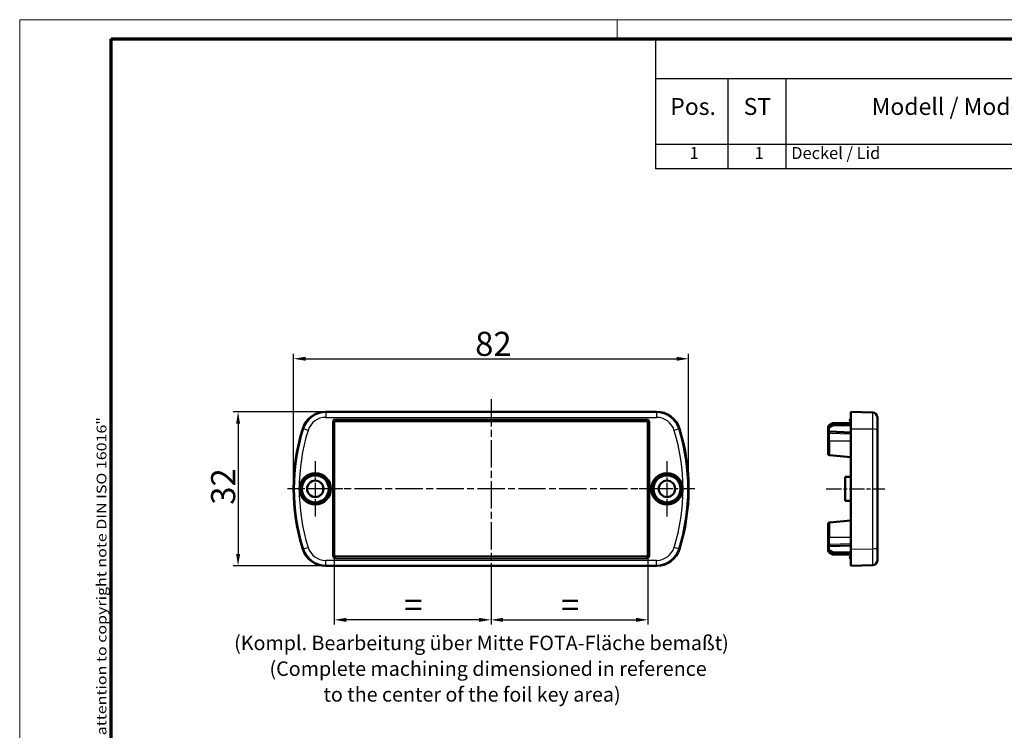
# Model space of a CAD drawing. Units: millimetres. Extents: x 1 to 419, y 1 to 296.
# Drawn here: x 1 to 205, y 148 to 296 of the extents above; entities that cross this region are included whole.
import ezdxf

# ---------------------------------------------------------------- set-up
doc = ezdxf.new("R2010")
doc.units = ezdxf.units.MM
doc.linetypes.add('CHAIN', pattern=[0.3543, 0.2362, -0.0295, 0.0591, -0.0295])
doc.linetypes.add('DASH_DOT', pattern=[0.37, 0.24, -0.06, 0.01, -0.06])
doc.layers.get('0').update_dxf_attribs({"lineweight": 25})
for name, color, linetype, lineweight in [('Bemaßung (ISO)', 1, 'Continuous', 25), ('Mittellinie (ISO)', 1, 'DASH_DOT', 25), ('Mittelpunktmarkierung (ISO)', 1, 'DASH_DOT', 25), ('Rahmen (ISO)', 7, 'Continuous', 70), ('Sichtbar (ISO)', 7, 'Continuous', 50), ('Sichtbar schmal (ISO)', 1, 'Continuous', 25), ('Symbol (ISO)', 1, 'Continuous', 25)]:
    doc.layers.add(name, color=color, linetype=linetype, lineweight=lineweight)
doc.styles.add('2_5', font='isocpeur.ttf', dxfattribs={"width": 1.1})
doc.styles.add('3_5', font='isocpeur.ttf', dxfattribs={"width": 1.1})
doc.styles.add('5', font='isocpeur.ttf', dxfattribs={"width": 1.1})
doc.styles.add('Notiztext (DIN)', font='isocpeur.ttf', dxfattribs={"width": 1.1})
doc.styles.add('Textstil279', font='isocpeui.ttf', dxfattribs={"width": 1.1})
doc.dimstyles.new('11-Bopla 5', dxfattribs={"dimtxt": 5, "dimasz": 2.5, "dimexe": 1, "dimexo": 0, "dimgap": 0.6, "dimtad": 1, "dimdec": 6, "dimrnd": 1e-08, "dimtxsty": '5', "dimcen": 0.09, "dimdle": 7, "dimclrd": 1, "dimclre": 1, "dimclrt": 7, "dimadec": 6, "dimazin": 2, "dimtfac": 0.7, "dimtdec": 3, "dimtmove": 0, "dimatfit": 3, "dimfxl": 1, "dimtolj": 1, "dimlwd": 25, "dimlwe": 25, "dimarcsym": 0})

# ---------------------------------------------------------------- blocks, each defined once
blk = doc.blocks.new('Ränder Bopla-A3-Rahmen')
at = {"color": 1, "linetype": 'Continuous', "lineweight": 18}
for p, q in [((1, 296), (419, 296)), ((1, 1), (1, 296)), ((125, 296), (125, 292))]:
    blk.add_line(p, q, dxfattribs=at)
at = {"color": 3, "linetype": 'Continuous', "lineweight": 70}
for p, q in [((20, 292), (415, 292)), ((20, 5), (20, 292))]:
    blk.add_line(p, q, dxfattribs=at)
at = {"layer": 'Rahmen (ISO)', "color": 1, "insert": (19, 55), "char_height": 2.03, "width": 168.977, "attachment_point": 7, "rotation": 90, "style": 'Notiztext (DIN)'}
blk.add_mtext('\\fISOCPEUR|b0|i0;\\W1.20;\\H2.0300;"Schutzvermerk nach DIN ISO 16016 beachten" \\fISOCPEUR|b0|i1;\\W1.20;\\H2.0300;"Please pay attention to copyright note DIN ISO 16016"', dxfattribs=at)
blk = doc.blocks.new('*D5')
at = {"layer": 'Bemaßung (ISO)', "color": 1, "linetype": 'Continuous', "lineweight": 25}
for p, q in [((64.52, 214.62), (45.33, 214.62)), ((46.33, 212.12), (46.33, 185.12)), ((64.52, 182.62), (45.33, 182.62))]:
    blk.add_line(p, q, dxfattribs=at)
at = {"layer": 'Bemaßung (ISO)', "color": 1, "linetype": 'Continuous'}
for points in [[(45.91, 212.12), (46.75, 212.12), (46.33, 214.62)], [(45.91, 185.12), (46.75, 185.12), (46.33, 182.62)]]:
    blk.add_solid(points, dxfattribs=at)
at = {"layer": 'Defpoints', "color": 0, "linetype": 'Continuous'}
for p in [(64.52, 214.62), (46.33, 182.62), (64.52, 182.62)]:
    blk.add_point(p, dxfattribs=at)
at = {"layer": 'Bemaßung (ISO)', "color": 7, "linetype": 'Continuous', "lineweight": 25, "insert": (45.73, 195.32), "char_height": 5, "attachment_point": 7, "rotation": 90, "style": '5'}
blk.add_mtext('\\A1;32', dxfattribs=at)
blk = doc.blocks.new('*D6')
at = {"layer": 'Bemaßung (ISO)', "color": 1, "linetype": 'Continuous', "lineweight": 25}
for p, q in [((57.84, 198.62), (57.84, 226.62)), ((60.34, 225.62), (137.34, 225.62)), ((139.84, 198.62), (139.84, 226.62))]:
    blk.add_line(p, q, dxfattribs=at)
at = {"layer": 'Bemaßung (ISO)', "color": 1, "linetype": 'Continuous'}
for points in [[(60.34, 226.04), (60.34, 225.2), (57.84, 225.62)], [(137.34, 226.04), (137.34, 225.2), (139.84, 225.62)]]:
    blk.add_solid(points, dxfattribs=at)
at = {"layer": 'Defpoints', "color": 0, "linetype": 'Continuous'}
for p in [(139.84, 225.62), (57.84, 198.62), (139.84, 198.62)]:
    blk.add_point(p, dxfattribs=at)
at = {"layer": 'Bemaßung (ISO)', "color": 7, "linetype": 'Continuous', "lineweight": 25, "insert": (95.54, 226.22), "char_height": 5, "attachment_point": 7, "style": '5'}
blk.add_mtext('\\A1;82', dxfattribs=at)
blk = doc.blocks.new('*D9')
at = {"layer": 'Bemaßung (ISO)', "color": 1, "linetype": 'Continuous', "lineweight": 25}
for p, q in [((66.29, 184.87), (66.29, 170.43)), ((98.84, 180.98), (98.84, 170.43)), ((96.34, 171.43), (68.79, 171.43))]:
    blk.add_line(p, q, dxfattribs=at)
at = {"layer": 'Bemaßung (ISO)', "color": 1, "linetype": 'Continuous'}
for points in [[(68.79, 171.85), (68.79, 171.01), (66.29, 171.43)], [(96.34, 171.85), (96.34, 171.01), (98.84, 171.43)]]:
    blk.add_solid(points, dxfattribs=at)
at = {"layer": 'Defpoints', "color": 0, "linetype": 'Continuous'}
for p in [(66.29, 184.87), (98.84, 180.98), (66.29, 171.43)]:
    blk.add_point(p, dxfattribs=at)
at = {"layer": 'Bemaßung (ISO)', "color": 7, "linetype": 'Continuous', "lineweight": 25, "insert": (79.27, 172.03), "char_height": 5, "attachment_point": 7, "style": '5'}
blk.add_mtext('\\A1; \\fISOCPEUR|b0|i0;\\H5.0000;=', dxfattribs=at)
blk = doc.blocks.new('*D10')
at = {"layer": 'Bemaßung (ISO)', "color": 1, "linetype": 'Continuous', "lineweight": 25}
for p, q in [((131.39, 184.87), (131.39, 170.43)), ((98.84, 180.98), (98.84, 170.43)), ((101.34, 171.43), (128.89, 171.43))]:
    blk.add_line(p, q, dxfattribs=at)
at = {"layer": 'Bemaßung (ISO)', "color": 1, "linetype": 'Continuous'}
for points in [[(101.34, 171.85), (101.34, 171.01), (98.84, 171.43)], [(128.89, 171.85), (128.89, 171.01), (131.39, 171.43)]]:
    blk.add_solid(points, dxfattribs=at)
at = {"layer": 'Defpoints', "color": 0, "linetype": 'Continuous'}
for p in [(131.39, 184.87), (98.84, 180.98), (131.39, 171.43)]:
    blk.add_point(p, dxfattribs=at)
at = {"layer": 'Bemaßung (ISO)', "color": 7, "linetype": 'Continuous', "lineweight": 25, "insert": (111.82, 172.03), "char_height": 5, "attachment_point": 7, "style": '5'}
blk.add_mtext('\\A1; \\fISOCPEUR|b0|i0;\\H5.0000;=', dxfattribs=at)
blk = doc.blocks.new('Stückliste _ Part List')
at = {"layer": 'Symbol (ISO)'}
for p, q in [((415, 292), (133, 292)), ((133, 292), (133, 283.7)), ((415, 283.7), (133, 283.7)), ((133, 283.7), (133, 270.07)), ((148, 283.7), (148, 270.07)), ((160, 283.7), (160, 270.07)), ((415, 270.07), (133, 270.07)), ((133, 270.07), (133, 265.02)), ((148, 270.07), (148, 265.02)), ((160, 270.07), (160, 265.02)), ((415, 265.02), (133, 265.02))]:
    blk.add_line(p, q, dxfattribs=at)
at = {"layer": 'Symbol (ISO)', "color": 5, "attachment_point": 7}
for s, insert, char_height, style in [('Modell / Model', (177.84, 275.14), 3.5, '3_5'), ('Pos.', (136.03, 275.14), 3.5, '3_5'), ('ST', (151.26, 275.14), 3.5, '3_5'), ('Deckel / Lid', (161.14, 266.3), 2.5, '2_5'), ('1', (140.05, 266.3), 2.5, '2_5'), ('1', (153.55, 266.3), 2.5, '2_5')]:
    blk.add_mtext(s, dxfattribs=dict(at, insert=insert, char_height=char_height, style=style))

msp = doc.modelspace()

# ---------------------------------------------------------------- linework, layer by layer
at = {"layer": 'Mittellinie (ISO)', "linetype": 'CHAIN', "ltscale": 23.990969}
for p, q in [((98.8430943, 217.2156308), (98.8430943, 180.978137)), ((135.6701377, 198.6198069), (62.0160508, 198.6198069))]:
    msp.add_line(p, q, dxfattribs=at)
at = {"layer": 'Mittellinie (ISO)', "linetype": 'CHAIN', "ltscale": 13.511991}
msp.add_line((168.3902662, 198.6198069), (180.5500936, 198.6198069), dxfattribs=at)
at = {"layer": 'Mittelpunktmarkierung (ISO)', "linetype": 'CHAIN', "ltscale": 12.793051}
for p, q in [((62.3430943, 204.376226), (62.3430943, 192.8633878)), ((135.3430943, 204.376226), (135.3430943, 192.8633878)), ((68.0995134, 198.6198069), (56.5866752, 198.6198069)), ((141.0995134, 198.6198069), (129.5866752, 198.6198069))]:
    msp.add_line(p, q, dxfattribs=at)
at = {"layer": 'Sichtbar (ISO)'}
for p, q in [((133.1701377, 214.6198069), (64.5160508, 214.6198069)), ((173.5151941, 214.6198069), (178.0500936, 214.4614448)), ((173.5151941, 211.1062934), (173.5151941, 214.6198069)), ((66.5918622, 212.6698069), (131.0943263, 212.6698069)), ((173.5151941, 213.1612283), (173.2944835, 212.9405176)), ((173.5151941, 212.5783856), (173.2944835, 212.7990963)), ((179.0151941, 213.4620539), (179.0151941, 210.7620966)), ((66.2930943, 184.8685749), (66.2930943, 212.371039)), ((131.3930943, 212.371039), (131.3930943, 184.8685749)), ((168.8151941, 211.5020084), (168.8151941, 211.2520084)), ((168.8151941, 211.2520084), (168.8151941, 210.7999114)), ((168.8151941, 210.7999114), (168.8151941, 210.2013718)), ((169.7459323, 212.2217192), (168.9629326, 211.7604971)), ((169.7459323, 211.9717192), (168.9629326, 211.5104971)), ((173.5151941, 210.3460772), (169.1047243, 210.5000942)), ((173.5151941, 212.2948069), (169.8955758, 212.263219)), ((173.5151941, 212.0448069), (169.8955758, 212.013219)), ((173.5151941, 186.1333204), (173.5151941, 211.1062934)), ((179.0151941, 210.7620966), (179.0151941, 186.4775173)), ((168.8151941, 210.2013718), (168.8151941, 208.6198069)), ((168.8151941, 205.8947063), (168.8151941, 208.6198069)), ((169.0890474, 205.5958479), (173.5151941, 205.2086102)), ((172.3651941, 201.1198069), (172.3651941, 196.1198069)), ((173.5151941, 201.1198069), (172.3651941, 201.1198069)), ((173.5151941, 196.1198069), (172.3651941, 196.1198069)), ((168.8151941, 188.6198069), (168.8151941, 191.3449076)), ((169.0890474, 191.643766), (173.5151941, 192.0310037)), ((168.8151941, 188.6198069), (168.8151941, 187.0382421)), ((168.8151941, 187.0382421), (168.8151941, 186.4397025)), ((168.8151941, 186.4397025), (168.8151941, 185.9876055)), ((168.8151941, 185.9876055), (168.8151941, 185.7376055)), ((173.5151941, 186.8935367), (169.1047243, 186.7395197)), ((173.5151941, 182.6198069), (173.5151941, 186.1333204)), ((179.0151941, 186.4775173), (179.0151941, 183.7775599)), ((131.0943263, 184.5698069), (66.5918622, 184.5698069)), ((168.9629326, 185.7291167), (169.7459323, 185.2678947)), ((168.9629326, 185.4791167), (169.7459323, 185.0178947)), ((169.8955758, 185.2263949), (173.5151941, 185.1948069)), ((169.8955758, 184.9763949), (173.5151941, 184.9448069)), ((173.5151941, 184.6612283), (173.2944835, 184.4405176)), ((173.5151941, 184.0783856), (173.2944835, 184.2990963)), ((64.5160508, 182.6198069), (133.1701377, 182.6198069)), ((173.5151941, 182.6198069), (178.0500936, 182.7781691))]:
    msp.add_line(p, q, dxfattribs=at)
for centre, radius in [((62.3430943, 198.6198069), 3.2564191), ((62.3430943, 198.6198069), 3.225), ((62.3430943, 198.6198069), 2.8), ((62.3430943, 198.6198069), 1.7), ((135.3430943, 198.6198069), 3.2564191), ((135.3430943, 198.6198069), 3.225), ((135.3430943, 198.6198069), 2.8), ((135.3430943, 198.6198069), 1.7)]:
    msp.add_circle(centre, radius, dxfattribs=at)
for centre, radius, start, end in [((64.5160508, 209.6198069), 5, 90, 162.704655371), ((133.1701377, 209.6198069), 5, 17.295344629, 90), ((173.3651941, 212.8698069), 0.1, 135, 225), ((178.0151941, 213.4620539), 1, 0, 88), ((99.8430943, 198.6198069), 42, 162.704655371, 197.295344629), ((97.8430943, 198.6198069), 42, 342.704655371, 17.295344629), ((169.1151941, 211.5020084), 0.3, 120.5, 180), ((169.1151941, 211.2520084), 0.3, 120.5, 180), ((169.1151941, 210.7999114), 0.3, 180, 265), ((169.1151941, 210.7999114), 0.3, 265, 268), ((169.8981938, 211.9632304), 0.3, 90.5, 120.5), ((169.8981938, 211.7132304), 0.3, 90.5, 120.5), ((169.1151941, 205.8947063), 0.3, 180, 265), ((169.1151941, 191.3449076), 0.3, 95, 180), ((64.5160508, 187.6198069), 5, 197.295344629, 270), ((133.1701377, 187.6198069), 5, 270, 342.704655371), ((169.1151941, 186.4397025), 0.3, 95, 180), ((169.1151941, 185.9876055), 0.3, 180, 239.5), ((169.1151941, 186.4397025), 0.3, 92, 95), ((169.1151941, 185.7376055), 0.3, 180, 239.5), ((169.8981938, 185.5263834), 0.3, 239.5, 269.5), ((169.8981938, 185.2763834), 0.3, 239.5, 269.5), ((173.3651941, 184.3698069), 0.1, 135, 225), ((178.0151941, 183.7775599), 1, 272, 0)]:
    msp.add_arc(centre, radius, start, end, dxfattribs=at)
for centre, major_axis in [((66.5943314, 212.3685698), (-0.213878, 0.213878)), ((131.0918572, 212.3685698), (0.213878, 0.213878)), ((66.5943314, 184.8710441), (-0.213878, -0.213878)), ((131.0918572, 184.8710441), (0.213878, -0.213878))]:
    msp.add_ellipse(centre, major_axis=major_axis, ratio=0.9918365981, start_param=5.5018855503, end_param=7.064485064, dxfattribs=at)
at = {"layer": 'Sichtbar schmal (ISO)'}
for p, q in [((64.5160508, 214.6198069), (64.5160508, 214.4614448)), ((133.1701377, 214.6198069), (133.1701377, 214.4614448)), ((64.5160508, 214.4614448), (64.5160508, 213.4620539)), ((133.1701377, 214.4614448), (64.5160508, 214.4614448)), ((64.5160508, 213.4620539), (133.1701377, 213.4620539)), ((131.1695227, 213.0437713), (66.5166658, 213.0437713)), ((66.5166658, 212.7450034), (66.5166658, 213.0437713)), ((66.5166658, 212.7450034), (131.1695227, 212.7450034)), ((66.5918622, 212.6698069), (66.5166658, 212.7450034)), ((131.1695227, 212.7450034), (131.0943263, 212.6698069)), ((131.1695227, 213.0437713), (131.1695227, 212.7450034)), ((133.1701377, 214.4614448), (133.1701377, 213.4620539)), ((173.2944835, 212.9405176), (173.5151941, 212.9405176)), ((173.2944835, 212.7990963), (173.5151941, 212.7990963)), ((178.0500936, 211.0592128), (178.0500936, 214.4614448)), ((59.742126, 211.1062934), (59.8933278, 211.0592128)), ((60.8475312, 210.7620966), (59.8933278, 211.0592128)), ((65.9191299, 212.4462354), (65.9191299, 184.7933785)), ((65.9191299, 212.4462354), (66.2178978, 212.4462354)), ((66.2178978, 184.7933785), (66.2178978, 212.4462354)), ((66.2178978, 212.4462354), (66.2930943, 212.371039)), ((131.3930943, 212.371039), (131.4682907, 212.4462354)), ((131.4682907, 212.4462354), (131.7670587, 212.4462354)), ((131.4682907, 212.4462354), (131.4682907, 184.7933785)), ((131.7670587, 184.7933785), (131.7670587, 212.4462354)), ((137.7928607, 211.0592128), (136.8386574, 210.7620966)), ((137.9440625, 211.1062934), (137.7928607, 211.0592128)), ((168.9493629, 211.5020084), (168.8151941, 211.5020084)), ((169.0890474, 211.2520084), (168.8151941, 211.2520084)), ((169.0890474, 211.2520084), (169.8720471, 211.7132304)), ((169.0890474, 210.501053), (169.0890474, 211.2520084)), ((169.8720471, 211.7132304), (173.5151941, 211.7450237)), ((173.5151941, 211.1062934), (178.0500936, 211.0592128)), ((178.0500936, 186.1804011), (178.0500936, 211.0592128)), ((168.8151941, 210.2013718), (169.0890474, 210.2013718)), ((168.8151941, 208.6198069), (169.0890474, 208.6198069)), ((169.0890474, 208.6198069), (169.0890474, 210.2013718)), ((169.0890474, 210.2013718), (173.5151941, 210.0468074)), ((169.0890474, 208.6198069), (169.0890474, 205.5958479)), ((169.0890474, 208.6198069), (173.5151941, 208.6198069)), ((169.0890474, 191.643766), (169.0890474, 188.6198069)), ((169.0890474, 188.6198069), (168.8151941, 188.6198069)), ((169.0890474, 187.0382421), (169.0890474, 188.6198069)), ((169.0890474, 188.6198069), (173.5151941, 188.6198069)), ((59.742126, 186.1333204), (59.8933278, 186.1804011)), ((59.8933278, 186.1804011), (60.8475312, 186.4775173)), ((137.7928607, 186.1804011), (136.8386574, 186.4775173)), ((137.9440625, 186.1333204), (137.7928607, 186.1804011)), ((169.0890474, 187.0382421), (168.8151941, 187.0382421)), ((168.8151941, 185.9876055), (169.0890474, 185.9876055)), ((173.5151941, 187.1928065), (169.0890474, 187.0382421)), ((169.0890474, 185.9876055), (169.0890474, 186.7385609)), ((169.8720471, 185.5263834), (169.0890474, 185.9876055)), ((173.5151941, 186.1333204), (178.0500936, 186.1804011)), ((178.0500936, 182.7781691), (178.0500936, 186.1804011)), ((66.2178978, 184.7933785), (65.9191299, 184.7933785)), ((66.2930943, 184.8685749), (66.2178978, 184.7933785)), ((66.5166658, 184.4946105), (66.5918622, 184.5698069)), ((66.5166658, 184.1958425), (66.5166658, 184.4946105)), ((131.1695227, 184.4946105), (66.5166658, 184.4946105)), ((66.5166658, 184.1958425), (131.1695227, 184.1958425)), ((131.0943263, 184.5698069), (131.1695227, 184.4946105)), ((131.1695227, 184.4946105), (131.1695227, 184.1958425)), ((131.4682907, 184.7933785), (131.3930943, 184.8685749)), ((131.7670587, 184.7933785), (131.4682907, 184.7933785)), ((168.8151941, 185.7376055), (168.9493629, 185.7376055)), ((173.5151941, 185.4945902), (169.8720471, 185.5263834)), ((173.2944835, 184.4405176), (173.5151941, 184.4405176)), ((173.2944835, 184.2990963), (173.5151941, 184.2990963)), ((64.5160508, 182.7781691), (64.5160508, 183.7775599)), ((133.1701377, 183.7775599), (64.5160508, 183.7775599)), ((64.5160508, 182.7781691), (133.1701377, 182.7781691)), ((64.5160508, 182.6198069), (64.5160508, 182.7781691)), ((133.1701377, 182.7781691), (133.1701377, 183.7775599)), ((133.1701377, 182.6198069), (133.1701377, 182.7781691))]:
    msp.add_line(p, q, dxfattribs=at)
for centre, radius, start, end in [((64.5160508, 209.6198069), 4.8416378, 90, 162.704655371), ((64.5160508, 209.6198069), 3.842247, 90, 162.704655371), ((133.1701377, 209.6198069), 4.8416378, 17.295344629, 90), ((133.1701377, 209.6198069), 3.842247, 17.295344629, 90), ((99.8430943, 198.6198069), 41.8416378, 162.704655371, 197.295344629), ((99.8430943, 198.6198069), 40.842247, 162.704655371, 197.295344629), ((97.8430943, 198.6198069), 40.842247, 342.704655371, 17.295344629), ((97.8430943, 198.6198069), 41.8416378, 342.704655371, 17.295344629), ((64.5160508, 187.6198069), 4.8416378, 197.295344629, 270), ((64.5160508, 187.6198069), 3.842247, 197.295344629, 270), ((133.1701377, 187.6198069), 3.842247, 270, 342.704655371), ((133.1701377, 187.6198069), 4.8416378, 270, 342.704655371)]:
    msp.add_arc(centre, radius, start, end, dxfattribs=at)
for centre, major_axis, ratio, start_param, end_param in [((66.5216041, 212.4412971), (-0.427756, 0.427756), 0.9918365981, 5.5018855503, 7.064485064), ((66.5216041, 212.4412971), (-0.2173557, 0.2173557), 0.9759672126, 5.5018855503, 7.064485064), ((131.1645844, 212.4412971), (0.427756, 0.427756), 0.9918365981, 5.5018855503, 7.064485064), ((131.1645844, 212.4412971), (0.2173557, 0.2173557), 0.9759672126, 5.5018855503, 7.064485064), ((169.1151941, 211.2520084), (-0.1522615, 0.2584887), 0.0751695085, 0, 1.5265470052), ((169.1151941, 211.5020084), (-0.1522615, 0.2584887), 0.0751695085, 0, 1.2849435776), ((169.1151941, 210.1995457), (-0.0106289, 0.3005485), 0.0866770396, 6.2770856732, 7.8448403037), ((169.8981938, 211.7132304), (-0.1522615, 0.2584887), 0.0751695085, 0, 1.5265470052), ((169.8981938, 211.9632304), (-0.1522615, 0.2584887), 0.0751695085, 0.0000000001, 1.3501358835), ((169.8981938, 211.7132304), (-0.002618, 0.2999886), 0.0871524493, 0, 1.570035759), ((169.8981938, 211.9632304), (-0.002618, 0.2999886), 0.0871524493, 0, 1.4064613986), ((178.0151941, 210.7620966), (1, 0), 0.2972972973, 0, 1.5358897418), ((169.1151941, 185.9876055), (-0.1522615, -0.2584887), 0.0751695085, 4.756638302, 6.2831853071), ((169.1151941, 187.0400682), (0.0106289, 0.3005485), 0.0866770396, 1.579937657, 3.1476922876), ((178.0151941, 186.4775173), (1, 0), 0.2972972973, 4.7472955654, 6.2831853072), ((66.5216041, 184.7983168), (-0.427756, -0.427756), 0.9918365981, 5.5018855503, 7.064485064), ((66.5216041, 184.7983168), (-0.2173557, -0.2173557), 0.9759672126, 5.5018855503, 7.064485064), ((131.1645844, 184.7983168), (0.427756, -0.427756), 0.9918365981, 5.5018855503, 7.064485064), ((131.1645844, 184.7983168), (0.2173557, -0.2173557), 0.9759672126, 5.5018855503, 7.064485064), ((169.1151941, 185.7376055), (-0.1522615, -0.2584887), 0.0751695085, 4.9982417295, 6.2831853071), ((169.8981938, 185.5263834), (-0.1522615, -0.2584887), 0.0751695085, 4.756638302, 6.2831853072), ((169.8981938, 185.2763834), (-0.1522615, -0.2584887), 0.0751695085, 4.9330494237, 6.2831853072), ((169.8981938, 185.5263834), (-0.002618, -0.2999886), 0.0871524493, 4.7131495481, 6.2831853072), ((169.8981938, 185.2763834), (-0.002618, -0.2999886), 0.0871524493, 4.8767239086, 6.2831853072)]:
    msp.add_ellipse(centre, major_axis=major_axis, ratio=ratio, start_param=start_param, end_param=end_param, dxfattribs=at)

# ---------------------------------------------------------------- block references
msp.add_blockref('Ränder Bopla-A3-Rahmen', (0, 0))
at = {"layer": 'Symbol (ISO)'}
msp.add_blockref('Stückliste _ Part List', (0, 0), dxfattribs=at)

# ---------------------------------------------------------------- texts
at = {"layer": 'Symbol (ISO)', "color": 3, "char_height": 3.000000119, "attachment_point": 7, "style": 'Textstil279'}
for s, insert in [('(Kompl. Bearbeitung über Mitte FOTA-Fläche bemaßt)', (45.5118503, 164.2003372)), ('(Complete machining dimensioned in reference ', (52.8490534, 158.8585964)), ('to the center of the foil key area)', (64.0505837, 153.5168555))]:
    msp.add_mtext(s, dxfattribs=dict(at, insert=insert))

# ---------------------------------------------------------------- dimensions: what is measured, and where the dimension line sits
at = {"layer": 'Bemaßung (ISO)', "color": 1, "linetype": 'Continuous', "lineweight": 25}
for base, p1, p2, angle, picture, middle in [((139.8430943, 225.6198069), (57.8430943, 198.6198069), (139.8430943, 198.6198069), 180, '*D6', (98.8430943, 225.6198069)), ((46.3297099, 182.6198069), (64.5160508, 214.6198069), (64.5160508, 182.6198069), 90, '*D5', (46.3297099, 198.6198069))]:
    dim = msp.add_linear_dim(base=base, p1=p1, p2=p2, angle=angle, dimstyle='11-Bopla 5', override={"dimgap": 0.6, "dimdec": 6, "dimtol": 0, "dimlim": 0, "dimtp": 0, "dimtm": 0, "dimtdec": 3, "dimtofl": 0, "dimatfit": 1}, dxfattribs=at)
    dim.commit()
    dim.dimension.update_dxf_attribs({"geometry": picture, "text_midpoint": middle, "dimtype": 160})
for base, p2, picture, middle in [((66.2930943, 171.4294272), (66.2930943, 184.8685749), '*D9', (82.5680943, 171.4294272)), ((131.3930943, 171.4294272), (131.3930943, 184.8685749), '*D10', (115.1180943, 171.4294272))]:
    dim = msp.add_linear_dim(base=base, p1=(98.8430943, 180.978137), p2=p2, angle=180, text=' \\fISOCPEUR|b0|i0;\\H5.0000;=', dimstyle='11-Bopla 5', override={"dimgap": 0.6, "dimdec": 6, "dimtol": 0, "dimlim": 0, "dimtp": 0, "dimtm": 0, "dimtdec": 3, "dimtofl": 0, "dimatfit": 1}, dxfattribs=at)
    dim.commit()
    dim.dimension.update_dxf_attribs({"geometry": picture, "text_midpoint": middle, "dimtype": 160})

doc.saveas('drawing.dxf')
